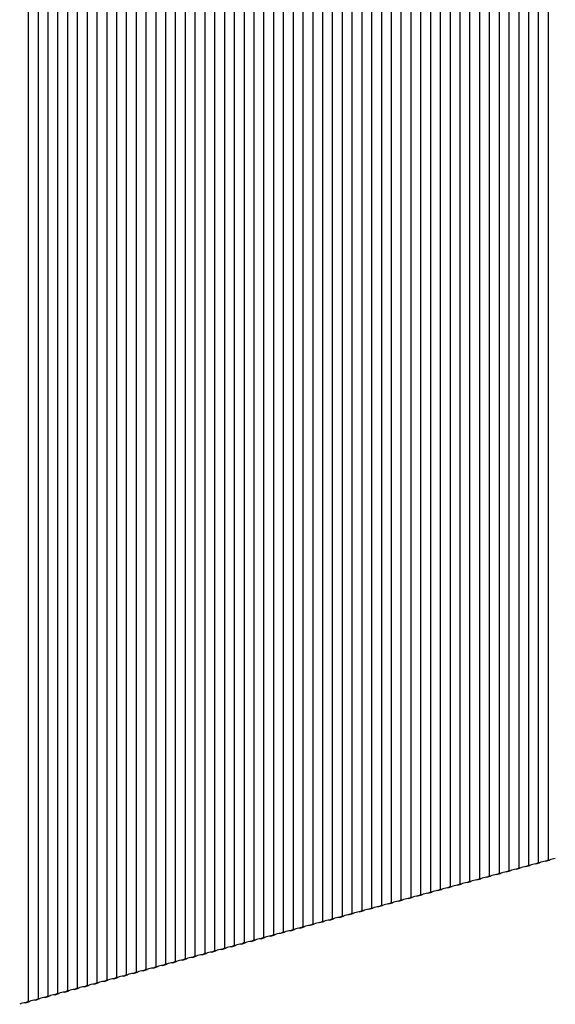
# Model space of a CAD drawing. Units: inches. Extents: x 504 to 4775, y 398 to 6546.
# Drawn here: x 4002 to 4388, y 4203 to 4912 of the extents above; entities that cross this region are included whole.
import ezdxf

# ---------------------------------------------------------------- set-up
doc = ezdxf.new("R2010")
doc.units = ezdxf.units.IN
doc.header["$MEASUREMENT"] = 0

msp = doc.modelspace()

# ---------------------------------------------------------------- linework, layer by layer
at = {"color": 7, "linetype": 'Continuous', "lineweight": 25}
for p, q in [((4382.9, 6104.8), (4382.9, 4306.46)), ((4354.6, 6097.1), (4354.6, 4298.77)), ((4361.67, 6099.03), (4361.67, 4300.69)), ((4368.75, 6100.95), (4368.75, 4302.61)), ((4375.82, 6102.87), (4375.82, 4304.54)), ((4333.37, 6091.34), (4333.37, 4293)), ((4340.44, 6093.26), (4340.44, 4294.92)), ((4347.52, 6095.18), (4347.52, 4296.84)), ((4305.07, 6083.64), (4305.07, 4285.31)), ((4312.14, 6085.57), (4312.14, 4287.23)), ((4319.22, 6087.49), (4319.22, 4289.15)), ((4326.29, 6089.41), (4326.29, 4291.08)), ((4276.77, 6075.95), (4276.77, 4277.61)), ((4283.84, 6077.87), (4283.84, 4279.54)), ((4290.92, 6079.8), (4290.92, 4281.46)), ((4297.99, 6081.72), (4297.99, 4283.38)), ((4248.47, 6068.26), (4248.47, 4269.92)), ((4255.54, 6070.18), (4255.54, 4271.85)), ((4262.62, 6072.11), (4262.62, 4273.77)), ((4269.69, 6074.03), (4269.69, 4275.69)), ((4227.24, 6062.49), (4227.24, 4264.15)), ((4234.31, 6064.41), (4234.31, 4266.08)), ((4241.39, 6066.34), (4241.39, 4268)), ((4198.94, 6054.8), (4198.94, 4256.46)), ((4206.01, 6056.72), (4206.01, 4258.39)), ((4213.09, 6058.65), (4213.09, 4260.31)), ((4220.16, 6060.57), (4220.16, 4262.23)), ((4170.64, 6047.11), (4170.64, 4248.77)), ((4177.71, 6049.03), (4177.71, 4250.69)), ((4184.79, 6050.95), (4184.79, 4252.62)), ((4191.86, 6052.88), (4191.86, 4254.54)), ((4149.41, 6041.34), (4149.41, 4243)), ((4156.49, 6043.26), (4156.49, 4244.93)), ((4163.56, 6045.19), (4163.56, 4246.85)), ((4121.11, 6033.65), (4121.11, 4235.31)), ((4128.18, 6035.57), (4128.18, 4237.23)), ((4135.26, 6037.49), (4135.26, 4239.16)), ((4142.33, 6039.42), (4142.33, 4241.08)), ((4092.81, 6025.96), (4092.81, 4227.62)), ((4099.88, 6027.88), (4099.88, 4229.54)), ((4106.96, 6029.8), (4106.96, 4231.46)), ((4114.03, 6031.72), (4114.03, 4233.39)), ((4071.58, 6020.19), (4071.58, 4221.85)), ((4078.66, 6022.11), (4078.66, 4223.77)), ((4085.73, 6024.03), (4085.73, 4225.7)), ((4043.28, 6012.5), (4043.28, 4214.16)), ((4050.36, 6014.42), (4050.36, 4216.08)), ((4057.43, 6016.34), (4057.43, 4218)), ((4064.51, 6018.26), (4064.51, 4219.93)), ((4014.98, 6004.8), (4014.98, 4206.47)), ((4022.05, 6006.73), (4022.05, 4208.39)), ((4029.13, 6008.65), (4029.13, 4210.31)), ((4036.2, 6010.57), (4036.2, 4212.24)), ((4007.9, 6002.88), (4007.9, 4204.54)), ((4366.88, 4301.83), (4369.68, 4302.59)), ((4373.95, 4303.75), (4376.76, 4304.52)), ((4381.03, 4305.68), (4383.83, 4306.44)), ((4338.58, 4294.14), (4341.38, 4294.9)), ((4345.65, 4296.06), (4348.45, 4296.82)), ((4352.73, 4297.98), (4355.53, 4298.75)), ((4359.8, 4299.91), (4362.61, 4300.67)), ((4310.27, 4286.45), (4313.08, 4287.21)), ((4317.35, 4288.37), (4320.15, 4289.13)), ((4324.43, 4290.29), (4327.23, 4291.05)), ((4331.5, 4292.22), (4334.3, 4292.98)), ((4289.05, 4280.68), (4291.85, 4281.44)), ((4296.12, 4282.6), (4298.93, 4283.36)), ((4303.2, 4284.52), (4306, 4285.29)), ((4260.75, 4272.99), (4263.55, 4273.75)), ((4267.82, 4274.91), (4270.63, 4275.67)), ((4274.9, 4276.83), (4277.7, 4277.59)), ((4281.97, 4278.76), (4284.78, 4279.52)), ((4232.45, 4265.29), (4235.25, 4266.06)), ((4239.52, 4267.22), (4242.32, 4267.98)), ((4246.6, 4269.14), (4249.4, 4269.9)), ((4253.67, 4271.06), (4256.48, 4271.83)), ((4204.14, 4257.6), (4206.95, 4258.36)), ((4211.22, 4259.53), (4214.02, 4260.29)), ((4218.3, 4261.45), (4221.1, 4262.21)), ((4225.37, 4263.37), (4228.17, 4264.13)), ((4182.92, 4251.83), (4185.72, 4252.6)), ((4189.99, 4253.76), (4192.8, 4254.52)), ((4197.07, 4255.68), (4199.87, 4256.44)), ((4154.62, 4244.14), (4157.42, 4244.9)), ((4161.69, 4246.07), (4164.5, 4246.83)), ((4168.77, 4247.99), (4171.57, 4248.75)), ((4175.84, 4249.91), (4178.65, 4250.67)), ((4126.32, 4236.45), (4129.12, 4237.21)), ((4133.39, 4238.37), (4136.19, 4239.14)), ((4140.47, 4240.3), (4143.27, 4241.06)), ((4147.54, 4242.22), (4150.35, 4242.98)), ((4105.09, 4230.68), (4107.89, 4231.44)), ((4112.17, 4232.6), (4114.97, 4233.37)), ((4119.24, 4234.53), (4122.04, 4235.29)), ((4076.79, 4222.99), (4079.59, 4223.75)), ((4083.86, 4224.91), (4086.67, 4225.68)), ((4090.94, 4226.84), (4093.74, 4227.6)), ((4098.01, 4228.76), (4100.82, 4229.52)), ((4048.49, 4215.3), (4051.29, 4216.06)), ((4055.56, 4217.22), (4058.37, 4217.98)), ((4062.64, 4219.14), (4065.44, 4219.91)), ((4069.71, 4221.07), (4072.52, 4221.83)), ((4027.26, 4209.53), (4030.06, 4210.29)), ((4034.34, 4211.45), (4037.14, 4212.21)), ((4041.41, 4213.38), (4044.21, 4214.14)), ((4006.04, 4203.76), (4008.84, 4204.52)), ((4013.11, 4205.68), (4015.91, 4206.45)), ((4020.19, 4207.61), (4022.99, 4208.37))]:
    msp.add_line(p, q, dxfattribs=at)
for centre, start, end in [((4366.97, 4293.05), 90.60863, 119.8004), ((4374.05, 4294.97), 90.60863, 119.8004), ((4381.12, 4296.89), 90.60816, 119.80087), ((4388.2, 4298.82), 90.60873, 119.80029), ((4338.67, 4285.36), 90.60873, 119.80029), ((4345.74, 4287.28), 90.60873, 119.80029), ((4352.82, 4289.2), 90.60873, 119.80029), ((4359.9, 4291.12), 90.60863, 119.8004), ((4317.44, 4279.59), 90.60863, 119.8004), ((4324.52, 4281.51), 90.60816, 119.80087), ((4331.59, 4283.43), 90.60816, 119.80087), ((4289.14, 4271.89), 90.60873, 119.80029), ((4296.22, 4273.82), 90.60873, 119.80029), ((4303.29, 4275.74), 90.60863, 119.8004), ((4310.37, 4277.66), 90.60863, 119.8004), ((4260.84, 4264.2), 90.60863, 119.8004), ((4267.92, 4266.13), 90.60863, 119.8004), ((4274.99, 4268.05), 90.60816, 119.80087), ((4282.07, 4269.97), 90.60873, 119.80029), ((4239.61, 4258.43), 90.60873, 119.80029), ((4246.69, 4260.36), 90.60873, 119.80029), ((4253.77, 4262.28), 90.60863, 119.8004), ((4211.31, 4250.74), 90.60863, 119.8004), ((4218.39, 4252.67), 90.60863, 119.8004), ((4225.46, 4254.59), 90.60816, 119.80087), ((4232.54, 4256.51), 90.60873, 119.80029), ((4183.01, 4243.05), 90.60845, 119.80058), ((4190.09, 4244.97), 90.60868, 119.80035), ((4197.16, 4246.9), 90.60868, 119.80035), ((4204.24, 4248.82), 90.60863, 119.8004), ((4161.79, 4237.28), 90.60839, 119.80063), ((4168.86, 4239.2), 90.60868, 119.80035), ((4175.94, 4241.13), 90.60868, 119.80035), ((4133.48, 4229.59), 90.60825, 119.80078), ((4140.56, 4231.51), 90.60868, 119.80035), ((4147.64, 4233.44), 90.60868, 119.80035), ((4154.71, 4235.36), 90.60868, 119.80035), ((4105.18, 4221.9), 90.60845, 119.80058), ((4112.26, 4223.82), 90.60868, 119.80035), ((4119.33, 4225.74), 90.60868, 119.80035), ((4126.41, 4227.67), 90.60868, 119.80035), ((4076.88, 4214.21), 90.60845, 119.80058), ((4083.96, 4216.13), 90.60839, 119.80063), ((4091.03, 4218.05), 90.60868, 119.80035), ((4098.11, 4219.98), 90.60868, 119.80035), ((4055.66, 4208.44), 90.60839, 119.80063), ((4062.73, 4210.36), 90.60868, 119.80035), ((4069.81, 4212.28), 90.60868, 119.80035), ((4027.35, 4200.75), 90.60845, 119.80058), ((4034.43, 4202.67), 90.60868, 119.80035), ((4041.51, 4204.59), 90.60868, 119.80035), ((4048.58, 4206.52), 90.60868, 119.80035), ((4006.13, 4194.98), 90.60839, 119.80063), ((4013.2, 4196.9), 90.60868, 119.80035), ((4020.28, 4198.82), 90.60868, 119.80035)]:
    msp.add_arc(centre, 8.78, start, end, dxfattribs=at)
at = {"color": 7, "linetype": 'Continuous', "lineweight": 25, "extrusion": (0, 0, -1)}
for centre, start_param, end_param in [((4367.35, 4303.49), 4.567812, 4.877081), ((4374.42, 4305.42), 5.693626, 6.002895), ((4374.42, 4305.42), 4.567812, 4.877081), ((4381.5, 4307.34), 5.693626, 6.002895), ((4381.5, 4307.34), 4.567812, 4.877081), ((4388.57, 4309.26), 5.693626, 6.002895), ((4339.05, 4295.8), 4.567812, 4.877081), ((4346.12, 4297.72), 5.693626, 6.002895), ((4346.12, 4297.72), 4.567812, 4.877081), ((4353.2, 4299.65), 5.693626, 6.002895), ((4353.2, 4299.65), 4.567812, 4.877081), ((4360.27, 4301.57), 5.693626, 6.002895), ((4360.27, 4301.57), 4.567812, 4.877081), ((4367.35, 4303.49), 5.693626, 6.002895), ((4310.74, 4288.11), 4.567812, 4.877081), ((4317.82, 4290.03), 5.693626, 6.002895), ((4317.82, 4290.03), 4.567812, 4.877081), ((4324.9, 4291.95), 5.693626, 6.002895), ((4324.9, 4291.95), 4.567812, 4.877081), ((4331.97, 4293.88), 5.693626, 6.002895), ((4331.97, 4293.88), 4.567812, 4.877081), ((4339.05, 4295.8), 5.693626, 6.002895), ((4289.52, 4282.34), 4.567812, 4.877081), ((4296.59, 4284.26), 5.693626, 6.002895), ((4296.59, 4284.26), 4.567812, 4.877081), ((4303.67, 4286.19), 5.693626, 6.002895), ((4303.67, 4286.19), 4.567812, 4.877081), ((4310.74, 4288.11), 5.693626, 6.002895), ((4261.22, 4274.65), 4.567812, 4.877081), ((4268.29, 4276.57), 5.693626, 6.002895), ((4268.29, 4276.57), 4.567812, 4.877081), ((4275.37, 4278.49), 5.693626, 6.002895), ((4275.37, 4278.49), 4.567812, 4.877081), ((4282.44, 4280.42), 5.693626, 6.002895), ((4282.44, 4280.42), 4.567812, 4.877081), ((4289.52, 4282.34), 5.693626, 6.002895), ((4232.92, 4266.96), 4.567812, 4.877081), ((4239.99, 4268.88), 5.693626, 6.002895), ((4239.99, 4268.88), 4.567812, 4.877081), ((4247.07, 4270.8), 5.693626, 6.002895), ((4247.07, 4270.8), 4.567812, 4.877081), ((4254.14, 4272.73), 5.693626, 6.002895), ((4254.14, 4272.73), 4.567812, 4.877081), ((4261.22, 4274.65), 5.693626, 6.002895), ((4204.61, 4259.27), 4.567812, 4.877081), ((4211.69, 4261.19), 5.693626, 6.002895), ((4211.69, 4261.19), 4.567812, 4.877081), ((4218.76, 4263.11), 5.693626, 6.002895), ((4218.76, 4263.11), 4.567812, 4.877081), ((4225.84, 4265.03), 5.693626, 6.002895), ((4225.84, 4265.03), 4.567812, 4.877081), ((4232.92, 4266.96), 5.693626, 6.002895), ((4183.39, 4253.5), 4.567812, 4.877081), ((4190.46, 4255.42), 5.693626, 6.002895), ((4190.46, 4255.42), 4.567812, 4.877081), ((4197.54, 4257.34), 5.693626, 6.002895), ((4197.54, 4257.34), 4.567812, 4.877081), ((4204.61, 4259.27), 5.693626, 6.002895), ((4155.09, 4245.8), 4.567812, 4.877081), ((4162.16, 4247.73), 5.693626, 6.002895), ((4162.16, 4247.73), 4.567812, 4.877081), ((4169.24, 4249.65), 5.693626, 6.002895), ((4169.24, 4249.65), 4.567812, 4.877081), ((4176.31, 4251.57), 5.693626, 6.002895), ((4176.31, 4251.57), 4.567812, 4.877081), ((4183.39, 4253.5), 5.693626, 6.002895), ((4126.79, 4238.11), 4.567812, 4.877081), ((4133.86, 4240.04), 5.693626, 6.002895), ((4133.86, 4240.04), 4.567812, 4.877081), ((4140.94, 4241.96), 5.693626, 6.002895), ((4140.94, 4241.96), 4.567812, 4.877081), ((4148.01, 4243.88), 5.693626, 6.002895), ((4148.01, 4243.88), 4.567812, 4.877081), ((4155.09, 4245.8), 5.693626, 6.002895), ((4105.56, 4232.34), 4.567812, 4.877081), ((4112.63, 4234.27), 5.693626, 6.002895), ((4112.63, 4234.27), 4.567812, 4.877081), ((4119.71, 4236.19), 5.693626, 6.002895), ((4119.71, 4236.19), 4.567812, 4.877081), ((4126.79, 4238.11), 5.693626, 6.002895), ((4077.26, 4224.65), 4.567812, 4.877081), ((4084.33, 4226.58), 5.693626, 6.002895), ((4084.33, 4226.58), 4.567812, 4.877081), ((4091.41, 4228.5), 5.693626, 6.002895), ((4091.41, 4228.5), 4.567812, 4.877081), ((4098.48, 4230.42), 5.693626, 6.002895), ((4098.48, 4230.42), 4.567812, 4.877081), ((4105.56, 4232.34), 5.693626, 6.002895), ((4048.96, 4216.96), 4.567812, 4.877081), ((4056.03, 4218.88), 5.693626, 6.002895), ((4056.03, 4218.88), 4.567812, 4.877081), ((4063.11, 4220.81), 5.693626, 6.002895), ((4063.11, 4220.81), 4.567812, 4.877081), ((4070.18, 4222.73), 5.693626, 6.002895), ((4070.18, 4222.73), 4.567812, 4.877081), ((4077.26, 4224.65), 5.693626, 6.002895), ((4027.73, 4211.19), 4.567812, 4.877081), ((4034.81, 4213.11), 5.693626, 6.002895), ((4034.81, 4213.11), 4.567812, 4.877081), ((4041.88, 4215.04), 5.693626, 6.002895), ((4041.88, 4215.04), 4.567812, 4.877081), ((4048.96, 4216.96), 5.693626, 6.002895), ((4006.5, 4205.42), 4.567812, 4.877081), ((4013.58, 4207.35), 5.693626, 6.002895), ((4013.58, 4207.35), 4.567812, 4.877081), ((4020.66, 4209.27), 5.693626, 6.002895), ((4020.66, 4209.27), 4.567812, 4.877081), ((4027.73, 4211.19), 5.693626, 6.002895)]:
    msp.add_ellipse(centre, major_axis=(-6.06, -2.55), ratio=0.207998, start_param=start_param, end_param=end_param, dxfattribs=at)

doc.saveas('drawing.dxf')
